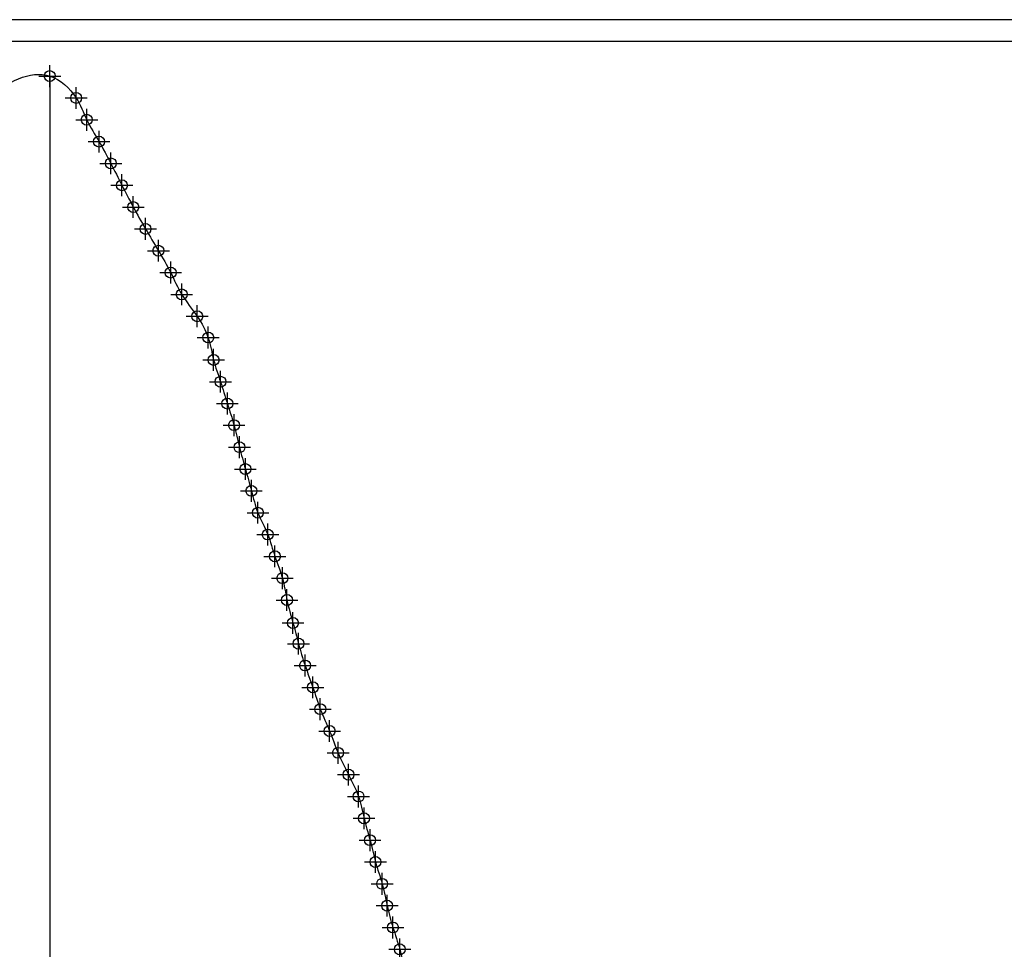
# Model space of a CAD drawing. Units: millimetres. Extents: x 698 to 6689, y 4638 to 5501.
# Drawn here: x 3825 to 4276, y 5065 to 5490 of the extents above; entities that cross this region are included whole.
import ezdxf

# ---------------------------------------------------------------- set-up
doc = ezdxf.new("R2010")
doc.units = ezdxf.units.MM
doc.header["$PDMODE"] = 34
doc.header["$PDSIZE"] = 5
doc.layers.add('PERFIL', color=5, linetype='Continuous', lineweight=30)
doc.layers.add('T-TEXTP', color=7, linetype='Continuous')

msp = doc.modelspace()

# ---------------------------------------------------------------- linework, layer by layer
at = {"layer": 'PERFIL', "color": 6}
msp.add_line((3838.495, 5464.558), (3838.495, 4649.558), dxfattribs=at)
at = {"layer": 'PERFIL', "color": 1}
msp.add_spline([(3468.565, 5254.558), (3478.665, 5254.558), (3493.275, 5244.558), (3537.965, 5244.558), (3555.495, 5254.558), (3578.625, 5264.558), (3593.125, 5274.558), (3606.275, 5284.558), (3614.525, 5294.558), (3620.705, 5304.558), (3629.555, 5314.558), (3635.435, 5324.558), (3640.445, 5334.558), (3647.495, 5344.558), (3654.025, 5354.558), (3660.725, 5364.558), (3668.225, 5374.558), (3676.225, 5384.558), (3684.895, 5394.558), (3694.285, 5404.558), (3698.635, 5414.558), (3721.525, 5424.558), (3733.965, 5434.558), (3747.895, 5444.558), (3756.305, 5444.558), (3800.465, 5444.558), (3810.935, 5454.558), (3838.495, 5464.558), (3850.575, 5454.558), (3855.445, 5444.558), (3861.045, 5434.558), (3866.455, 5424.558), (3871.525, 5414.558), (3876.745, 5404.558), (3882.365, 5394.558), (3888.265, 5384.558), (3893.875, 5374.558), (3898.945, 5364.558), (3906.035, 5354.558), (3911.075, 5344.558), (3913.545, 5334.558), (3916.705, 5324.558), (3919.835, 5314.558), (3922.935, 5304.558), (3925.415, 5294.558), (3928.115, 5284.558), (3930.855, 5274.558), (3933.845, 5264.558), (3938.365, 5254.558), (3941.625, 5244.558), (3945.065, 5234.558), (3947.155, 5224.558), (3949.9, 5214.032), (3952.425, 5204.558), (3955.455, 5194.558), (3959.025, 5184.558), (3962.435, 5174.558), (3966.695, 5164.558), (3970.575, 5154.558), (3975.345, 5144.558), (3979.935, 5134.558), (3982.445, 5124.558), (3985.195, 5114.558), (3987.695, 5104.558), (3990.745, 5094.558), (3993.035, 5084.558), (3995.695, 5074.558), (3998.835, 5064.558), (4001.585, 5054.558), (4005.705, 5044.558), (4008.965, 5034.558), (4012.885, 5024.558), (4016.575, 5014.558), (4020.645, 5004.558), (4024.115, 4994.558), (4028.925, 4984.558), (4032.955, 4974.558), (4037.035, 4964.558), (4041.145, 4954.558), (4046.665, 4944.558), (4055.395, 4934.558), (4064.015, 4924.558), (4069.675, 4914.558), (4072.645, 4904.558), (4076.275, 4894.558), (4080.225, 4884.558), (4083.385, 4874.558), (4086.605, 4864.558), (4089.705, 4854.558), (4093.215, 4844.558), (4096.165, 4834.558), (4099.385, 4824.558), (4102.205, 4814.558), (4105.745, 4804.558), (4110.165, 4794.558), (4113.245, 4784.558), (4117.085, 4774.558), (4119.875, 4764.558), (4122.615, 4754.558), (4125.085, 4744.558), (4127.325, 4734.558), (4129.695, 4724.558), (4133.735, 4714.558), (4138.095, 4704.558), (4143.405, 4694.558), (4154.795, 4684.558), (4177.685, 4684.558), (4199.425, 4694.558), (4211.465, 4704.558), (4221.805, 4714.558), (4232.275, 4724.558), (4243.075, 4734.558), (4255.655, 4744.558), (4269.335, 4754.558), (4282.185, 4764.558), (4297.405, 4774.558), (4304.205, 4784.558), (4310.785, 4794.558), (4315.025, 4804.558), (4320.395, 4814.558), (4324.085, 4824.558), (4329.085, 4834.558), (4332.625, 4844.558), (4336.845, 4854.558), (4342.165, 4864.558), (4347.035, 4874.558), (4353.845, 4884.558), (4360.105, 4894.558), (4367.185, 4904.558), (4372.065, 4914.558), (4378.245, 4924.558), (4383.655, 4934.558), (4387.375, 4944.558), (4390.965, 4954.558), (4395.935, 4964.558), (4399.895, 4974.558), (4404.555, 4984.558), (4408.555, 4994.558), (4412.325, 5004.558), (4416.355, 5014.558), (4420.715, 5024.558), (4424.815, 5034.558), (4428.635, 5044.558), (4432.245, 5054.558), (4436.475, 5064.558), (4440.905, 5074.558), (4448.685, 5084.558), (4466.625, 5084.558), (4471.955, 5074.558), (4474.745, 5064.558), (4478.145, 5054.558), (4482.035, 5044.558), (4485.465, 5034.558), (4489.485, 5024.558), (4493.455, 5014.558), (4497.335, 5004.558), (4501.675, 4994.558), (4504.035, 4984.558), (4506.995, 4974.558), (4510.415, 4964.558), (4513.765, 4954.558), (4517.645, 4944.558), (4521.955, 4934.558), (4525.485, 4924.558), (4530.025, 4914.558), (4533.815, 4904.558), (4537.875, 4894.558), (4545.285, 4884.558), (4553.415, 4874.558), (4615.825, 4864.558), (4640.805, 4854.558), (4677.955, 4854.558), (4695.355, 4854.558), (4704.165, 4844.558), (4712.645, 4834.558), (4721.085, 4824.558), (4727.215, 4814.558), (4734.225, 4804.558), (4741.945, 4794.558), (4756.565, 4784.558), (4792.395, 4784.558), (4814.085, 4794.558), (4822.805, 4804.558), (4833.045, 4814.558), (4841.105, 4824.558), (4847.585, 4834.558), (4853.665, 4844.558), (4859.375, 4854.558), (4864.825, 4864.558), (4870.145, 4874.558), (4874.625, 4884.558), (4880.015, 4894.558), (4885.125, 4904.558), (4891.035, 4914.558), (4899.375, 4924.558), (4907.115, 4934.558), (4913.545, 4944.558), (4920.915, 4954.558)], degree=3, dxfattribs=at)
for p in [(3838.495, 5464.558), (3850.575, 5454.558), (3855.445, 5444.558), (3861.045, 5434.558), (3866.455, 5424.558), (3871.525, 5414.558), (3876.745, 5404.558), (3882.365, 5394.558), (3888.265, 5384.558), (3893.875, 5374.558), (3898.945, 5364.558), (3906.035, 5354.558), (3911.075, 5344.794), (3913.545, 5334.558), (3916.705, 5324.558), (3919.835, 5314.558), (3922.908, 5304.655), (3925.415, 5294.558), (3928.115, 5284.558), (3930.855, 5274.558), (3933.845, 5264.558), (3938.365, 5254.558), (3941.625, 5244.558), (3945.065, 5234.558), (3947.155, 5224.558), (3949.9, 5214.032), (3952.425, 5204.558), (3955.455, 5194.558), (3959.025, 5184.558), (3962.435, 5174.558), (3966.695, 5164.558), (3970.575, 5154.558), (3975.345, 5144.558), (3979.935, 5134.558), (3982.445, 5124.558), (3985.195, 5114.558), (3987.695, 5104.558), (3990.745, 5094.558), (3993.035, 5084.558), (3995.695, 5074.558), (3998.835, 5064.558)]:
    msp.add_point(p, dxfattribs=at)
at = {"layer": 'T-TEXTP'}
for p, q in [((5171.36, 5490.393), (3391.401, 5490.393)), ((5161.36, 5480.393), (3416.401, 5480.393))]:
    msp.add_line(p, q, dxfattribs=at)

doc.saveas('drawing.dxf')
